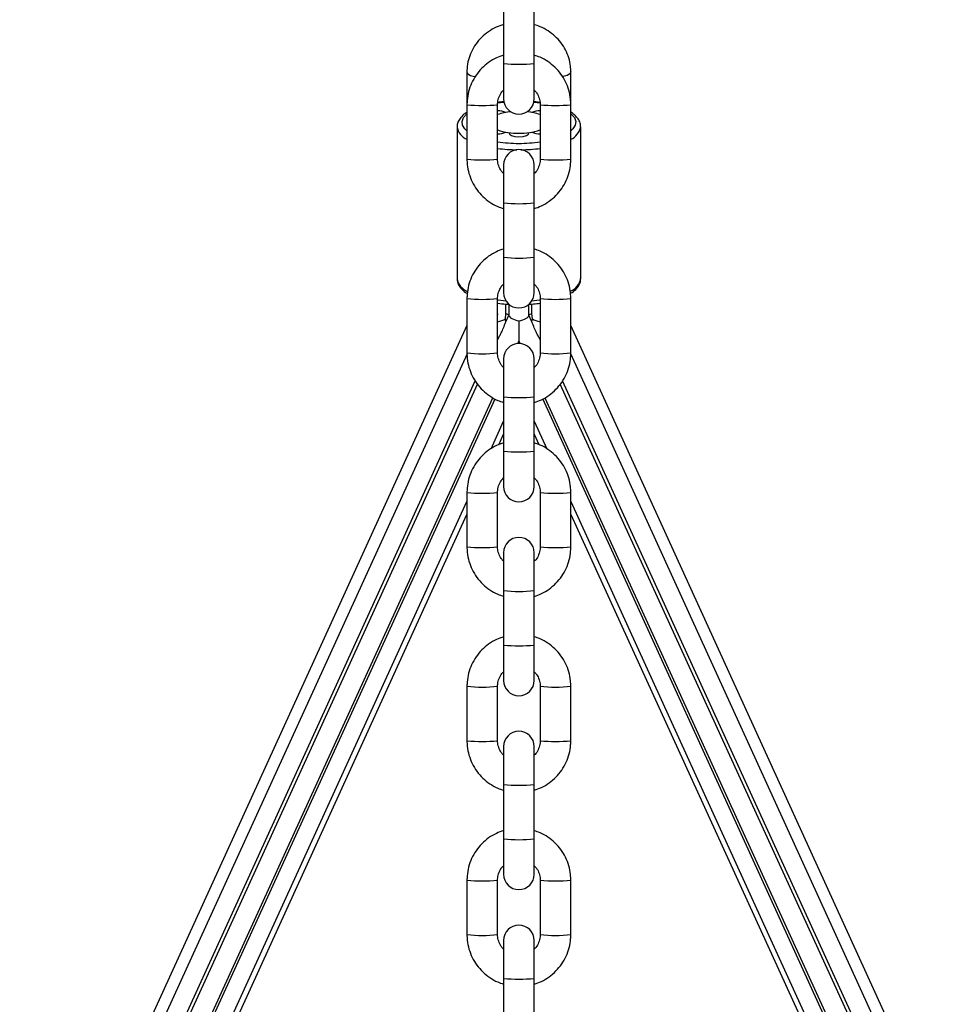
# Model space of a CAD drawing. Units: millimetres. Extents: x -1.1 to 8.8, y 1.1 to 15.8.
# Drawn here: x 0.2 to 0.4, y 12.8 to 13 of the extents above; entities that cross this region are included whole.
import ezdxf

# ---------------------------------------------------------------- set-up
doc = ezdxf.new("R2010")
doc.units = ezdxf.units.MM
doc.header["$MEASUREMENT"] = 0
doc.linetypes.add('ACAD_ISO02W100', pattern=[15, 12, -3])
doc.layers.get('0').update_dxf_attribs({"lineweight": 0})

# ---------------------------------------------------------------- blocks, each defined once
blk = doc.blocks.new('OPSHB_K004')
at = {"color": 7, "linetype": 'Continuous', "lineweight": 25}
for p, q in [((18.86055653797774, 5.673370070531973), (18.86055653797774, 5.662376768663535)), ((18.86675653815581, 5.662376768663535), (18.86675653815581, 5.673370070531973)), ((18.85315653820834, 5.660695619657645), (18.85315653820834, 5.654040284231314)), ((18.86055653797774, 5.662376768663535), (18.86055653797774, 5.655235059335837)), ((18.86675653815581, 5.655235059335837), (18.86675653815581, 5.662376768663535)), ((18.87415653792522, 5.654040284231314), (18.87415653792522, 5.660695619657645)), ((18.86795653821281, 5.654491431787619), (18.86665667429878, 5.65464783437551)), ((18.85315653820834, 5.654040284231314), (18.85315653820834, 5.643046982362875)), ((18.85935653792075, 5.643046982362875), (18.85935653792075, 5.654040284231314)), ((18.86169372381954, 5.652835614755759), (18.86168451140946, 5.652570433691153)), ((18.86562856472409, 5.652570433691153), (18.86561935231401, 5.652835614755759)), ((18.86795653821281, 5.654040284231314), (18.86795653821281, 5.643046982362875)), ((18.87415653792522, 5.643046982362875), (18.87415653792522, 5.654040284231314)), ((18.85115653788051, 5.649546034410605), (18.85115653788051, 5.618884689882407)), ((18.87615653825304, 5.618884689882407), (18.87615653825304, 5.649546034410605)), ((18.86055653797774, 5.641852207258353), (18.86055653797774, 5.634193964079032)), ((18.86675653815581, 5.634193964079032), (18.86675653815581, 5.641852207258353)), ((18.86055653797774, 5.634193964079032), (18.86055653797774, 5.623200662210593)), ((18.86675653815581, 5.623200662210593), (18.86675653815581, 5.634193964079032)), ((18.86055653797774, 5.623200662210593), (18.86055653797774, 5.61605889327825)), ((18.86675653815581, 5.61605889327825), (18.86675653815581, 5.623200662210593)), ((18.85315653820834, 5.614864177778372), (18.85315653820834, 5.603870875909934)), ((18.85935653792075, 5.603870875909934), (18.85935653792075, 5.614864177778372)), ((18.86795653821281, 5.614864177778372), (18.86795653821281, 5.603870875909934)), ((18.87415653792522, 5.603870875909934), (18.87415653792522, 5.614864177778372)), ((18.86104403295866, 5.611806578710684), (18.86104403295866, 5.613741524294028)), ((18.86165653797178, 5.613690383508811), (18.86165653797178, 5.611469454839835)), ((18.86565653816177, 5.611469454839835), (18.86565653816177, 5.613690383508811)), ((18.8662690431749, 5.611806578710684), (18.8662690431749, 5.613749332502493)), ((18.86093164653829, 5.610744483545432), (18.86104403295866, 5.611806578710684)), ((18.86104365949831, 5.610184676721701), (18.86093164653829, 5.610744483545432)), ((18.86104365949831, 5.610184676721701), (18.86165653797178, 5.611526198461661)), ((18.86626941663525, 5.610184676721701), (18.86565653816177, 5.611526198461661)), ((18.86638142959526, 5.610744483545432), (18.8662690431749, 5.611806578710684)), ((18.86626941663525, 5.610184676721701), (18.86638142959526, 5.610744483545432)), ((18.85315653820834, 5.609407014921317), (18.52614654832831, 4.893615193441519)), ((18.86365653806678, 5.610351867750296), (18.86365653806678, 5.606278367117056)), ((19.20116652780524, 4.893615193441519), (18.87415653792522, 5.609407014921317)), ((18.85935653792075, 5.607048161104331), (18.8595180483473, 5.606845266893515)), ((18.85935653792075, 5.606491692140708), (18.8595180483473, 5.606845266893515)), ((18.86795653821281, 5.607048161104331), (18.86779502778626, 5.606845266893515)), ((18.86795653821281, 5.606491692140708), (18.86779502778626, 5.606845266893515)), ((18.86342305017132, 5.605767316892752), (18.86365653806678, 5.606278367117056)), ((18.86365653806678, 5.606278367117056), (18.86389002596223, 5.605767316892752)), ((18.86365653806678, 5.606278367117056), (18.86365653806678, 5.605776078775534)), ((18.85316676971814, 5.603681869581351), (18.52776421838752, 4.891408510282645)), ((19.19954885774604, 4.891408510282645), (18.8741486449664, 5.6036767435819)), ((18.86055653797774, 5.602676100805411), (18.86055653797774, 5.59501785762609)), ((18.86675653815581, 5.59501785762609), (18.86675653815581, 5.602676100805411)), ((18.53108389907828, 4.889557190015921), (18.85484271169952, 5.598232514932761)), ((18.53167347842208, 4.889226503446707), (18.85527895064405, 5.597566313818106)), ((19.19563959771148, 4.889226503446707), (18.87202674289546, 5.59758246667684)), ((19.19622917705527, 4.889557190015921), (18.87247616657368, 5.598219819143424)), ((18.53530787163726, 4.887556262090811), (18.85842058993256, 5.59481740720571)), ((18.86055653797774, 5.59501785762609), (18.86055653797774, 5.584024555757651)), ((18.86675653815581, 5.584024555757651), (18.86675653815581, 5.59501785762609)), ((18.86889211693159, 5.594818241670737), (19.1920052044963, 4.887556262090811)), ((18.53589354687682, 4.8876602125913), (18.85884973592437, 5.594578750208029)), ((19.19141952925673, 4.8876602125913), (18.86846843361235, 5.594567604139456)), ((18.85802118339888, 5.584504194334158), (18.86055653797774, 5.590053863599906)), ((18.86675653815581, 5.590053863599906), (18.86928260651729, 5.584524519518027)), ((18.85959102399028, 5.585330255106101), (18.86055653797774, 5.587443656995902)), ((18.86675653815581, 5.587443656995902), (18.86771380714453, 5.585348315313468)), ((18.86055653797774, 5.584024555757651), (18.86055653797774, 5.576882786825308)), ((18.86675653815581, 5.576882786825308), (18.86675653815581, 5.584024555757651)), ((18.85315653820834, 5.575688011720786), (18.85315653820834, 5.564694709852347)), ((18.85935653792075, 5.564694709852347), (18.85935653792075, 5.575688011720786)), ((18.86795653821281, 5.575688011720786), (18.86795653821281, 5.564694709852347)), ((18.87415653792522, 5.564694709852347), (18.87415653792522, 5.575688011720786)), ((18.53921325736991, 4.886665768697867), (18.85315653820834, 5.573856003358969)), ((18.87415653792522, 5.573856003358969), (19.18809981876365, 4.886665768697867)), ((18.54083092742911, 4.887596554830679), (18.85315653820834, 5.571245796754965)), ((18.87415653792522, 5.571245796754965), (19.18648214870444, 4.887596554830679)), ((18.86055653797774, 5.563499994352469), (18.86055653797774, 5.555841691568503)), ((18.86675653815581, 5.555841691568503), (18.86675653815581, 5.563499994352469)), ((18.86055653797774, 5.555841691568503), (18.86055653797774, 5.544848449304709)), ((18.86675653815581, 5.544848449304709), (18.86675653815581, 5.555841691568503)), ((18.86055653797774, 5.544848449304709), (18.86055653797774, 5.537706680372366)), ((18.86675653815581, 5.537706680372366), (18.86675653815581, 5.544848449304709)), ((18.85315653820834, 5.536511905267844), (18.85315653820834, 5.525518603399405)), ((18.85935653792075, 5.525518603399405), (18.85935653792075, 5.536511905267844)), ((18.86795653821281, 5.536511905267844), (18.86795653821281, 5.525518603399405)), ((18.87415653792522, 5.525518603399405), (18.87415653792522, 5.536511905267844)), ((18.86055653797774, 5.524323828294882), (18.86055653797774, 5.516665585115561)), ((18.86675653815581, 5.516665585115561), (18.86675653815581, 5.524323828294882)), ((18.86055653797774, 5.516665585115561), (18.86055653797774, 5.505672283247122)), ((18.86675653815581, 5.505672283247122), (18.86675653815581, 5.516665585115561)), ((18.86055653797774, 5.505672283247122), (18.86055653797774, 5.498530573919425)), ((18.86675653815581, 5.498530573919425), (18.86675653815581, 5.505672283247122)), ((18.85315653820834, 5.497335798814902), (18.85315653820834, 5.486342496946463)), ((18.85935653792075, 5.486342496946463), (18.85935653792075, 5.497335798814902)), ((18.86795653821281, 5.497335798814902), (18.86795653821281, 5.486342496946463)), ((18.87415653792522, 5.486342496946463), (18.87415653792522, 5.497335798814902)), ((18.86055653797774, 5.48514772184194), (18.86055653797774, 5.477489478662619)), ((18.86675653815581, 5.477489478662619), (18.86675653815581, 5.48514772184194)), ((18.86055653797774, 5.477489478662619), (18.86055653797774, 5.46649617679418)), ((18.86675653815581, 5.46649617679418), (18.86675653815581, 5.477489478662619))]:
    blk.add_line(p, q, dxfattribs=at)
at = {"color": 8, "linetype": 'Continuous', "lineweight": 25, "flags": 128}
for points in [[(18.85315653820834, 5.660695083215842), (18.85334349097064, 5.660303599908957), (18.85388180007538, 5.659958846643576), (18.85470653836927, 5.659702963903555), (18.85481317294142, 5.659681208208212)], [(18.87415653792522, 5.660695142820487), (18.87396958516291, 5.660303599908957), (18.87343127605817, 5.659958846643576), (18.87260653776428, 5.659702963903555), (18.87248737131557, 5.659678824022421)], [(18.85935653792075, 5.654418833330283), (18.86059711430534, 5.654574043825278), (18.86062716738633, 5.654577083662161)], [(18.86668590874723, 5.654577083662161), (18.86671596182822, 5.654574043825278), (18.86795653821281, 5.654418833330283)], [(18.85315653820834, 5.648740894868979), (18.85271938843033, 5.649161226823935), (18.85226061613611, 5.649904377534995), (18.85216811810932, 5.65066594608129), (18.85244486713162, 5.651421375349173), (18.85308196907243, 5.652146346643576), (18.85315653820834, 5.652209467962393)], [(18.87415653792522, 5.652209467962393), (18.87423110706112, 5.652146346643576), (18.87486820900193, 5.651421375349173), (18.87514495802424, 5.65066594608129), (18.87505245999745, 5.649904377534995), (18.87459368770322, 5.649161226823935), (18.87415653792522, 5.648740894868979)], [(18.86106121166921, 5.614363558366904), (18.85949229075885, 5.614526815488944), (18.85935653792075, 5.614544875696311)], [(18.86795653821281, 5.614544875696311), (18.8678207853747, 5.614526815488944), (18.86625186446435, 5.614363558366904)]]:
    blk.add_lwpolyline(points, dxfattribs=at)
at = {"color": 7, "linetype": 'Continuous', "lineweight": 25, "flags": 128}
blk.add_lwpolyline([(18.86168451140946, 5.648379929140219), (18.86172746423944, 5.648061521127829), (18.86212901281505, 5.647779352739462), (18.86281451337817, 5.647585935667166), (18.86365653806678, 5.64751721151174), (18.86449856275539, 5.647585935667166), (18.86518406331851, 5.647779352739462), (18.86558561189412, 5.648061521127829), (18.86562856472409, 5.648379929140219)], dxfattribs=at)
at = {"color": 8, "linetype": 'Continuous', "lineweight": 25}
for centre, radius, start, end in [((18.86365653806678, 5.691959363801743), 0.02974457825652155, 264.0177317141209, 275.9822682858789), ((18.85625681784148, 5.683142405121998), 0.02926673375870685, 263.9191421342516, 276.0797562076893), ((18.87105625829207, 5.683142405121998), 0.02926673375870678, 263.9202437923106, 276.0808578657483), ((18.85438297472973, 5.65006285897266), 0.003263766988317715, 188.6929079282452, 247.9278839162091), ((18.87275989670451, 5.650202941928683), 0.003459138618097038, 293.8130728937669, 349.0919777264839), ((18.86357141348634, 5.675162676828904), 0.02893972655942986, 261.6254704337071, 270.1685325761309), ((18.86374166264903, 5.675162676828904), 0.02893972655942872, 269.8314674238691, 278.3745295662928), ((18.86356578361227, 5.67656755926555), 0.03164249669632151, 262.3555646061312, 269.4434749685219), ((18.86374729252128, 5.67656755926555), 0.03164249669632151, 270.5565250314777, 277.6444353938687), ((18.85625653806454, 5.672162715260356), 0.02928029885888321, 263.9225205726959, 276.0774794273041), ((18.87105653806901, 5.672162715260356), 0.02928029885888321, 263.9225205726959, 276.0774794273041), ((18.86365653806678, 5.663760225024362), 0.0297283330651762, 264.0144506958508, 275.9855493041492), ((18.86365653806678, 5.652766923155923), 0.0297283330651762, 264.0144506958508, 275.9855493041492), ((18.85444502133686, 5.619435086635804), 0.003334225550902553, 189.5015821634584, 249.1910341141027), ((18.87274042660391, 5.619551725271094), 0.003480625662893483, 293.3591429299515, 348.9513527970701), ((18.85625681784148, 5.643966298669056), 0.02926673375870691, 263.9191421342516, 276.0797562076893), ((18.87105625829207, 5.643966298669056), 0.02926673375870684, 263.9202437923106, 276.0808578657483), ((18.85625653806454, 5.632986608807414), 0.02928029885888319, 263.9225205726959, 276.0774794273041), ((18.87105653806901, 5.632986608807414), 0.02928029885888319, 263.9225205726959, 276.0774794273041), ((18.86365653806678, 5.62458411857142), 0.0297283330651762, 264.0144506958508, 275.9855493041492), ((18.86365653806678, 5.613590816702981), 0.0297283330651762, 264.0144506958508, 275.9855493041492), ((18.85625681807795, 5.604814609995174), 0.02929107355737281, 263.924213664314, 276.0746846886394), ((18.87105625805742, 5.604814609995174), 0.02929107355737281, 263.9253153113606, 276.0757863356859), ((18.85625653806454, 5.593834952584075), 0.02930467105385667, 263.9275940622834, 276.0724059377165), ((18.87105653806901, 5.593834952584075), 0.02930467105385667, 263.9275940622834, 276.0724059377165), ((18.86365653806678, 5.585424286706711), 0.02974457825652155, 264.0177317141209, 275.9822682858789), ((18.86365653806678, 5.574406547651051), 0.02972021497912814, 264.0128097606314, 275.9871902393684), ((18.85625681792152, 5.565622187220924), 0.02927484892303341, 263.9208339767898, 276.0780643679856), ((18.87105625821386, 5.565622187220924), 0.02927484892303341, 263.9219356320143, 276.0791660232102), ((18.85625653806454, 5.554650672030903), 0.02929654283113537, 263.9259029741335, 276.0740970258664), ((18.87105653806901, 5.554650672030903), 0.02929654283113537, 263.9259029741335, 276.0740970258664), ((18.86365653806678, 5.54624818025377), 0.02974457825652155, 264.0177317141209, 275.9822682858789), ((18.86365653806678, 5.535254878385331), 0.02974457825652155, 264.0177317141209, 275.9822682858789), ((18.85625681784148, 5.526437919705586), 0.02926673375870686, 263.9191421342516, 276.0797562076893), ((18.87105625829207, 5.526437919705586), 0.02926673375870679, 263.9202437923106, 276.0808578657483), ((18.85625653806454, 5.515458229843944), 0.02928029885888317, 263.9225205726959, 276.0774794273041), ((18.87105653806901, 5.515458229843944), 0.02928029885888317, 263.9225205726959, 276.0774794273041), ((18.86365653806678, 5.507055739607949), 0.0297283330651762, 264.0144506958508, 275.9855493041492)]:
    blk.add_arc(centre, radius, start, end, dxfattribs=at)
at = {"color": 7, "linetype": 'Continuous', "lineweight": 25}
for centre, radius, start, end in [((18.86365653806678, 5.655235039263516), 0.003100000000000364, 180, 0), ((18.8594819684651, 5.648726550519768), 0.004058431690646738, 67.36286335983041, 91.77107464699695), ((18.86303759900619, 5.641656526716361), 0.01100004075471123, 95.3604170202743, 109.550689213217), ((18.86338766042462, 5.639312261401528), 0.013367118201977, 97.32014389474014, 100.0977347719487), ((18.86427547712736, 5.641656526716361), 0.01100004075471123, 70.44931078678302, 84.63958297972572), ((18.86392541570893, 5.639312261401528), 0.013367118201977, 79.90226522805133, 82.67985610525997), ((18.86783110766845, 5.648726550519768), 0.004058431690646762, 88.22892535300295, 112.6371366401696), ((18.86333960504561, 5.660333534284746), 0.01208102546786751, 250.7496682670778, 271.5032671267715), ((18.86397347108795, 5.660333534284746), 0.01208102546786566, 268.4967328732284, 289.2503317329222), ((18.85948121198379, 5.652227141917592), 0.004061795993591857, 268.2410688324426, 292.6289079882475), ((18.86337413286964, 5.661549790614345), 0.01327780373120807, 259.8929215552207, 262.6891998593241), ((18.86393894326392, 5.661549790614345), 0.01327780373120807, 277.3108001406759, 280.1070784447792), ((18.86783186414976, 5.652227141917592), 0.004061795993591857, 247.3710920117525, 271.7589311675573), ((18.86365653806678, 5.641852217941732), 0.003100000000000364, 0, 180), ((18.86365653806678, 5.616058918844374), 0.003100000000001273, 180, 0), ((18.86365653806678, 5.60267609752259), 0.003100000000001273, 0, 180), ((18.86365653806678, 5.576882798425231), 0.003100000000000364, 180, 0), ((18.86365653806678, 5.563499977103447), 0.003100000000000364, 0, 180), ((18.86365653806678, 5.537706678006089), 0.003100000000000364, 180, 0), ((18.86365653806678, 5.524323856684305), 0.003100000000000364, 0, 180), ((18.86365653806678, 5.498530557586946), 0.003100000000001273, 180, 0), ((18.86365653806678, 5.485147736265162), 0.003100000000001273, 0, 180)]:
    blk.add_arc(centre, radius, start, end, dxfattribs=at)
for centre, major_axis, ratio, start_param, end_param in [((18.85941389737962, 5.612543170899698), (0.001994054254608273, 0.009163490718957008), 0.01681702576814672, 4.606577615588667, 4.635261205100272), ((18.85941389737962, 5.610939162878594), (0.001994054254608273, 0.000433923325976082), 0.3551379940225333, 4.606577615588835, 5.496844406418397), ((18.86365653806678, 5.613309869525438), (0.005982162763824818, -0.001301769977928188), 0.3551379940224934, 4.339014750711124, 4.454620597229829), ((18.86365653806678, 5.611091388981777), (0.001994054254608273, -0.000433923325976082), 0.3551379940224251, 3.218720428874093, 4.789516755669023), ((18.86365653806678, 5.611091388981777), (0.001994054254608273, 0.000433923325976082), 0.3551379940225197, 4.635261205100345, 6.206057531895385), ((18.86365653806678, 5.613309869525438), (0.005982162763824818, 0.001301769977928188), 0.3551379940224934, 4.97015736353983, 5.08576321005838), ((18.86789917875393, 5.610939162878594), (0.001994054254609183, -0.0004339233259760819), 0.3551379940222842, 3.927933554351348, 4.818200345174987), ((18.86789917875393, 5.612543170899698), (-0.001994054254607364, 0.009163490718956951), 0.0168170257680524, 1.647924102078923, 1.67660769158503)]:
    blk.add_ellipse(centre, major_axis=major_axis, ratio=ratio, start_param=start_param, end_param=end_param, dxfattribs=at)
for points, knots in [([(18.86055653797774, 5.670207090452323), (18.86005957806009, 5.670046459616742), (18.85898140560056, 5.66969796522767), (18.85747665908565, 5.66881962896673), (18.85607450780952, 5.667674675401031), (18.85490874863461, 5.66630703269675), (18.85401172268138, 5.664770146141791), (18.85341567305585, 5.663111411043246), (18.85317938263069, 5.661730653277573), (18.85316155939216, 5.660923119141444), (18.85315653820834, 5.660695619657645)], [0, 0, 0, 0, 0.1188792273940337, 0.2579127696222257, 0.3967153642839608, 0.5350898427157914, 0.6728860324389064, 0.8100087396511745, 0.9464754346682311, 1, 1, 1, 1]), ([(18.87415653792522, 5.660695619657645), (18.87414378997454, 5.661063469206738), (18.87411107165207, 5.662007575512234), (18.87378389458826, 5.66350483641304), (18.87312763662084, 5.66512016986826), (18.87218499567024, 5.666600902780374), (18.87099077582133, 5.667907932078606), (18.86957308602649, 5.668990762648036), (18.86814743880785, 5.669778391956243), (18.86716315507982, 5.670072527045704), (18.86675653815581, 5.670194037035117)], [0, 0, 0, 0, 0.08653857559428145, 0.2221060622537628, 0.3576638868220975, 0.4933886237987531, 0.6295018634052642, 0.766153559705951, 0.903395822131319, 1, 1, 1, 1]), ([(18.86055653797774, 5.664046473577628), (18.86006844399634, 5.663881074013261), (18.85900407750086, 5.663520393976569), (18.85751654845916, 5.662613099756754), (18.85612382287508, 5.661429641851555), (18.85496064367106, 5.660015716064663), (18.85405742619804, 5.658424105249651), (18.85344711570468, 5.656700352475582), (18.8531855503399, 5.655215538384482), (18.85316355348112, 5.654324466305297), (18.85315653820834, 5.654040284231314)], [0, 0, 0, 0, 0.1157912640057452, 0.2525012534627893, 0.3892098410674698, 0.5259121463082062, 0.6626130735843913, 0.7993040662805941, 0.9359937450560484, 1, 1, 1, 1]), ([(18.87415653792522, 5.654040284231314), (18.87414433512203, 5.654418459100043), (18.87411256083868, 5.655403170128011), (18.87379053994044, 5.656972550082855), (18.8731352394563, 5.658678841122082), (18.8721896754443, 5.660245422187472), (18.87098969022662, 5.661628296717254), (18.86956509929149, 5.662771716741418), (18.86813975086369, 5.663599355175393), (18.86715793574075, 5.663906865563376), (18.86675653815581, 5.664032585695395)], [0, 0, 0, 0, 0.08518251582848822, 0.2218025829857721, 0.3585239782743561, 0.4952479506391914, 0.6319750363828689, 0.7687034452329513, 0.9054385329041594, 0.9999999999999999, 0.9999999999999999, 0.9999999999999999, 0.9999999999999999]), ([(18.85935653792075, 5.654040284231314), (18.85936147861247, 5.654195090543226), (18.85937878786461, 5.654737440123199), (18.85962449359539, 5.65564235682109), (18.86005014926485, 5.656490841231744), (18.86044593584228, 5.656859499884149), (18.86055653797774, 5.656962521150717)], [0, 0, 0, 0, 0.1431368592195146, 0.5014667331013896, 0.860685411134635, 1, 1, 1, 1]), ([(18.86675653815581, 5.656962997987875), (18.86692457848693, 5.656789368569662), (18.86736385893636, 5.656335477479161), (18.86777780364827, 5.655404985547648), (18.86794697225668, 5.654575620959804), (18.86795504560649, 5.654123814525974), (18.86795653821281, 5.654040284231314)], [0, 0, 0, 0, 0.2225296591814274, 0.5817230209453648, 0.9226686547407347, 1, 1, 1, 1]), ([(18.86067464527986, 5.654653377607474), (18.86062938862887, 5.654650433211145), (18.86017198681401, 5.654620674661601), (18.85974304184236, 5.654549491872785), (18.85935653792075, 5.654485352113852)], [0, 0, 0, 0, 0.09894287583383399, 1, 1, 1, 1]), ([(18.85315653820834, 5.652485437467703), (18.85304461596496, 5.652421151442923), (18.85252936127034, 5.652125198869953), (18.85192245766774, 5.651529702934113), (18.85138305314575, 5.65069875046197), (18.85114171011918, 5.650031291254663), (18.85118033823636, 5.649662616067189), (18.85118879982582, 5.649581856802115)], [0, 0, 0, 0, 0.09006310060122039, 0.4146220967642132, 0.6818342838342618, 0.9303049669234387, 1, 1, 1, 1]), ([(18.8761167046552, 5.649550802782187), (18.87611956835207, 5.649740888808765), (18.87612695615752, 5.650231275351416), (18.87578762920492, 5.650980080288264), (18.87517332184615, 5.651742962116941), (18.87461921505309, 5.652246288439301), (18.8742017876404, 5.652475277478061), (18.87415653792522, 5.652500100210318)], [0, 0, 0, 0, 0.160625589392742, 0.4143841019349367, 0.6767345539487166, 0.9649575731309479, 1, 1, 1, 1]), ([(18.85315653820834, 5.643046982362875), (18.85316874102062, 5.642668807485734), (18.85320051532216, 5.641684096435711), (18.85352253600394, 5.640114716724383), (18.85417783767952, 5.638408423901183), (18.85512339863016, 5.636841846569951), (18.85632338757313, 5.635458970438322), (18.85774797529592, 5.634315542760305), (18.85917333722608, 5.633487930589581), (18.86015514151148, 5.633180365023009), (18.86055653797774, 5.63305462129415)], [0, 0, 0, 0, 0.08518238605916291, 0.2218022450857785, 0.3585234320893284, 0.4952473845542386, 0.6319740958855674, 0.7687022964399309, 0.9054372827359276, 1, 1, 1, 1]), ([(18.86055653797774, 5.640124268606314), (18.86038849777395, 5.640297897962682), (18.85994921967102, 5.64075178681037), (18.85953527336568, 5.641682272103935), (18.85936610319658, 5.642511660458467), (18.85935803045794, 5.642963452375852), (18.85935653792075, 5.643046982362875)], [0, 0, 0, 0, 0.2225309348706666, 0.581723688584131, 0.9226665783307075, 1, 1, 1, 1]), ([(18.86675653815581, 5.633040793016562), (18.86724463211175, 5.633206192509761), (18.86830899816522, 5.633566872259735), (18.86979652703775, 5.634474167251028), (18.87118925595786, 5.63565762329722), (18.8723524112749, 5.637071542481635), (18.87325568121486, 5.63866312662185), (18.87386594636081, 5.640386899964369), (18.87412752690688, 5.641871727757689), (18.87414952292164, 5.642762800179753), (18.87415653792522, 5.643046982362875)], [0, 0, 0, 0, 0.1157912954503073, 0.2525012301865469, 0.3892097630709841, 0.5259120135939916, 0.662608994663233, 0.7993041466130044, 0.9359937706757838, 1, 1, 1, 1]), ([(18.86795653821281, 5.643046982362875), (18.86795159889442, 5.642892155795835), (18.86793429656717, 5.642349801722048), (18.8676885695233, 5.641444897397378), (18.86726293090686, 5.640596429110246), (18.86686714047863, 5.640227766881708), (18.86675653815581, 5.640124745443472)], [0, 0, 0, 0, 0.1431550011940801, 0.5014688345022691, 0.8606871175892706, 1, 1, 1, 1]), ([(18.86055653797774, 5.624870367124686), (18.86006844399634, 5.624704967560319), (18.85900407750086, 5.624344287523627), (18.85751654845916, 5.623436993303812), (18.85612382287508, 5.622253535398613), (18.85496064367106, 5.620839609611721), (18.85405742619804, 5.619247998796709), (18.85344711570468, 5.61752424602264), (18.8531855503399, 5.61603943193154), (18.85316355348112, 5.615148359852355), (18.85315653820834, 5.614864177778372)], [0, 0, 0, 0, 0.1157912640057452, 0.2525012534627893, 0.3892098410674698, 0.5259121463082062, 0.6626130735843913, 0.7993040662805941, 0.9359937450560484, 1, 1, 1, 1]), ([(18.87415653792522, 5.614864177778372), (18.87414433505836, 5.615242352653013), (18.87411256060949, 5.616227063696442), (18.87379054172305, 5.617796442582176), (18.87313523398115, 5.619502734315347), (18.87218969872737, 5.621069314728402), (18.87098964879368, 5.622452127324095), (18.86956512324758, 5.623595619068283), (18.86813974938485, 5.624423246004426), (18.86715793518232, 5.624730758362148), (18.86675653815581, 5.624856479242453)], [0, 0, 0, 0, 0.0851825709852054, 0.2218027266056478, 0.3585240050362525, 0.4952482543209702, 0.6319720527819601, 0.7687033679046444, 0.9054385441134882, 1, 1, 1, 1]), ([(18.85118879982582, 5.618920452669272), (18.85119080863404, 5.618692385898839), (18.85119546187633, 5.618164087860805), (18.85156309330085, 5.617386201719), (18.85220050000061, 5.616629419583887), (18.85276286054903, 5.616132469896002), (18.85318189034405, 5.615908632907576), (18.8532203915467, 5.615888066366324)], [0, 0, 0, 0, 0.1869734011783825, 0.433108605945161, 0.6894733669716954, 0.9714682599500115, 1, 1, 1, 1]), ([(18.87410007835678, 5.615907139852652), (18.87420246030632, 5.615964402039708), (18.87471384282361, 5.616250418095888), (18.87532738394765, 5.616833021972525), (18.87589600258906, 5.617655271859803), (18.87616257432381, 5.618358132474896), (18.87612711654327, 5.618768807330753), (18.8761167046552, 5.618889398649344)], [0, 0, 0, 0, 0.07891477435574484, 0.3941674908509108, 0.6564805405025426, 0.8991283151561851, 0.9999999999999999, 0.9999999999999999, 0.9999999999999999, 0.9999999999999999]), ([(18.85935653792075, 5.614864177778372), (18.85936147861247, 5.615018984090284), (18.85937878786461, 5.615561333670257), (18.85962449359539, 5.616466250368148), (18.86005014926485, 5.617314734778802), (18.86044593584228, 5.617683393431207), (18.86055653797774, 5.617786414697775)], [0, 0, 0, 0, 0.1431368592195146, 0.5014667331013896, 0.860685411134635, 1, 1, 1, 1]), ([(18.86675653815581, 5.617786891534934), (18.86692457848693, 5.61761326211672), (18.86736385893636, 5.617159371026219), (18.86777780364827, 5.616228879094706), (18.86794697225668, 5.615399514506862), (18.86795504560649, 5.614947708073032), (18.86795653821281, 5.614864177778372)], [0, 0, 0, 0, 0.2225296591814274, 0.5817230209453648, 0.9226686547407347, 1, 1, 1, 1]), ([(18.85935653792075, 5.613935418203482), (18.85992531388291, 5.613855676884214), (18.86068834756151, 5.613748700998713), (18.86149242712889, 5.613714617503092), (18.86169713455564, 5.613705940321097)], [0, 0, 0, 0, 0.7454139667959541, 1, 1, 1, 1]), ([(18.86558531328882, 5.613706059530386), (18.86593389398257, 5.6137234973462), (18.86674938625873, 5.613764292502765), (18.86751702516557, 5.613878267718519), (18.86795653821281, 5.613943524435172)], [0, 0, 0, 0, 0.4274481862229021, 1, 1, 1, 1]), ([(18.8595180483473, 5.606845266893515), (18.85962333483184, 5.607045997803425), (18.85984907889286, 5.607476383637277), (18.8603360863828, 5.608397008813654), (18.86070312149349, 5.609372616760538), (18.86095113819391, 5.609964046876257), (18.86104365949831, 5.610184676721701)], [0, 0, 0, 0, 0.2454289000790663, 0.526222502776741, 0.8232598354391627, 1, 1, 1, 1]), ([(18.86779502778626, 5.606845266893515), (18.86768974130354, 5.607045997803425), (18.86746399724069, 5.607476383637277), (18.86697698975075, 5.608397008813654), (18.86660995464007, 5.609372616760538), (18.86636193793964, 5.609964046876257), (18.86626941663525, 5.610184676721701)], [0, 0, 0, 0, 0.2454289000790663, 0.526222502776741, 0.8232598354391627, 1, 1, 1, 1]), ([(18.85315653820834, 5.603870875909934), (18.8531687393035, 5.603492680945919), (18.85320050748231, 5.602507968890677), (18.85352254644675, 5.600938592621333), (18.85417783676093, 5.599232317283622), (18.85512339887754, 5.597665740161119), (18.85632338750764, 5.596282863973556), (18.85774797531411, 5.595139436310546), (18.85917333722426, 5.594311824136184), (18.86015514150967, 5.594004258569839), (18.86055653797774, 5.593878514841208)], [0, 0, 0, 0, 0.08518684688215486, 0.2218023059158729, 0.3585234822322129, 0.4952474240096971, 0.6319741246533842, 0.7687023145199898, 0.9054372901276979, 1, 1, 1, 1]), ([(18.86055653797774, 5.600948162153372), (18.86038849777395, 5.60112179150974), (18.85994921967102, 5.601575680357428), (18.85953527336568, 5.602506165650993), (18.85936610319658, 5.603335554005525), (18.85935803045794, 5.60378734592291), (18.85935653792075, 5.603870875909934)], [0, 0, 0, 0, 0.2225309348706666, 0.581723688584131, 0.9226665783307075, 1, 1, 1, 1]), ([(18.86675653815581, 5.59386468656362), (18.86724463299032, 5.594030085161421), (18.86830900095919, 5.594390762958938), (18.86979650179745, 5.595298067515841), (18.87118929822935, 5.596481456766696), (18.87235238913416, 5.597895435447526), (18.87325568508021, 5.599487016447256), (18.87386594576054, 5.601210796494797), (18.8741275268996, 5.602695619837959), (18.8741495229271, 5.603586693605166), (18.87415653792522, 5.603870875909934)], [0, 0, 0, 0, 0.1157912239751464, 0.252501074323656, 0.3892064711518288, 0.5259120892111031, 0.6626089859006103, 0.7993040534717768, 0.9359938101852782, 0.9999999999999999, 0.9999999999999999, 0.9999999999999999, 0.9999999999999999]), ([(18.86795653821281, 5.603870875909934), (18.86795159887441, 5.603716049325158), (18.8679342964744, 5.603173695188616), (18.86768857060378, 5.602268791886218), (18.86726292721431, 5.601420318573446), (18.86686714036767, 5.601051660183657), (18.86675653815581, 5.600948638990531)], [0, 0, 0, 0, 0.1431547788340608, 0.5014680555799904, 0.8606857806998673, 1, 1, 1, 1]), ([(18.86055653797774, 5.585694260671744), (18.86006844072398, 5.585528865705328), (18.85900405701358, 5.585168192282026), (18.85751659294073, 5.584260810624983), (18.85612377503747, 5.583077435242103), (18.85496068798165, 5.581663451055647), (18.85405738999833, 5.580071871316022), (18.85344714049751, 5.578348111180958), (18.8531855429548, 5.576863287094511), (18.85316355206413, 5.575972213906425), (18.85315653820834, 5.575688011720786)], [0, 0, 0, 0, 0.1157908967348873, 0.2525028423317444, 0.3892079446564293, 0.525913268211739, 0.6626098704160701, 0.7993046435060007, 0.9359894790937942, 0.9999999999999999, 0.9999999999999999, 0.9999999999999999, 0.9999999999999999]), ([(18.87415653792522, 5.575688011720786), (18.87414433725206, 5.576066206900805), (18.8741125701701, 5.57705091951857), (18.87379051556417, 5.578620306966741), (18.87313527043915, 5.580326606998824), (18.87218965814208, 5.581893160441268), (18.87098967144919, 5.583276014427838), (18.86956513752847, 5.584419529390061), (18.86813972274393, 5.585247054510774), (18.86715793261209, 5.585554625614577), (18.86675653815581, 5.585680372789511)], [0, 0, 0, 0, 0.0851867781954617, 0.2218021270752715, 0.3585271614242436, 0.4952471606021303, 0.6319739171207129, 0.7687046758988354, 0.9054373663742086, 1, 1, 1, 1]), ([(18.85935653792075, 5.575688011720786), (18.85936147809952, 5.5758428377153), (18.85937878397743, 5.576385206706163), (18.8596244685279, 5.577290142629181), (18.86005019504699, 5.578138567845144), (18.86044593729019, 5.578507265801591), (18.86055653797774, 5.578610308244834)], [0, 0, 0, 0, 0.1431529696176039, 0.501477364316956, 0.860674599412464, 1, 1, 1, 1]), ([(18.86675653815581, 5.578610785081992), (18.8669245774301, 5.578437134628075), (18.86736383837086, 5.577983205856299), (18.86777779633593, 5.577052734464132), (18.86794697790646, 5.57622336927534), (18.86795504619039, 5.575771561919055), (18.86795653821281, 5.575688011720786)], [0, 0, 0, 0, 0.2225402739280389, 0.5817285872975528, 0.922651415597294, 0.9999999999999999, 0.9999999999999999, 0.9999999999999999, 0.9999999999999999]), ([(18.85315653820834, 5.564694709852347), (18.85316873997834, 5.564316534551381), (18.85320051096932, 5.563331840925684), (18.85352255624929, 5.561762473837462), (18.85417782563417, 5.56005616667926), (18.8551233775699, 5.55848957313242), (18.85632343102696, 5.557106765583512), (18.85774793402669, 5.555963249967363), (18.85917335404628, 5.555135727013294), (18.86015514371246, 5.554828155663699), (18.86055653797774, 5.554702408388266)], [0, 0, 0, 0, 0.0851826363172866, 0.2217987234951665, 0.3585242804601115, 0.4952486346075924, 0.6319723718077643, 0.7687037917986309, 0.9054370049192417, 1, 1, 1, 1]), ([(18.86055653797774, 5.561771996095786), (18.86038849883988, 5.561945646491949), (18.85994924026744, 5.562399573031598), (18.85953528045428, 5.563330037670767), (18.85936610206335, 5.564159407411807), (18.85935803033425, 5.564611179866461), (18.85935653792075, 5.564694709852347)], [0, 0, 0, 0, 0.2225456278964326, 0.5817399159011913, 0.922666248001116, 1, 1, 1, 1]), ([(18.86675653815581, 5.554688520506033), (18.86724463250283, 5.554853920007872), (18.86830900027161, 5.555214600068211), (18.86979652230292, 5.556121895538354), (18.87118927892442, 5.557305353469928), (18.87235239190085, 5.558719325491666), (18.87325568506566, 5.560310910822409), (18.87386593648915, 5.56203467169621), (18.87412752924791, 5.563519473095084), (18.87414952337639, 5.564410527483687), (18.87415653792522, 5.564694709852347)], [0, 0, 0, 0, 0.1157913160254563, 0.2525014790575672, 0.3892099848790342, 0.5259158034581715, 0.6626129006547492, 0.7993081687303031, 0.9359937163009697, 0.9999999999999999, 0.9999999999999999, 0.9999999999999999, 0.9999999999999999]), ([(18.86795653821281, 5.564694709852347), (18.86795159706816, 5.564539903656396), (18.86793428615346, 5.563997552169212), (18.86768860937553, 5.563092643472146), (18.86726288102835, 5.562244213100257), (18.86686713883063, 5.561875515325482), (18.86675653815581, 5.561772472932944)], [0, 0, 0, 0, 0.1431369836364244, 0.5014693080151437, 0.8606723478647972, 1, 1, 1, 1]), ([(18.86055653797774, 5.546518094614157), (18.86006844296134, 5.546352695894711), (18.85900407373191, 5.545992017540584), (18.85751657529653, 5.545084714275617), (18.85612377774777, 5.543901324313083), (18.85496068705214, 5.542487345832569), (18.85405739100423, 5.540895764420156), (18.85344713084231, 5.539171986734118), (18.85318554911754, 5.537687159968982), (18.85316355318463, 5.536796087474386), (18.85315653820834, 5.536511905267844)], [0, 0, 0, 0, 0.1157911673334512, 0.2525011548108748, 0.3892065766097618, 0.5259122196397907, 0.6626091412984596, 0.7993042338384534, 0.9359937984938578, 1, 1, 1, 1]), ([(18.87415653792522, 5.536511905267844), (18.87414433501471, 5.536890080535613), (18.87411256037484, 5.537874795125617), (18.87379054118827, 5.539444166715839), (18.87313523781012, 5.541150465691317), (18.87218967650659, 5.542717042023469), (18.87098969056859, 5.544099915318611), (18.86956509966257, 5.545243345781728), (18.86813973901116, 5.546070956943822), (18.86715793465299, 5.546378522579516), (18.86675653815581, 5.546504266336569)], [0, 0, 0, 0, 0.08518218189583385, 0.2218022817941263, 0.3585232882075708, 0.4952472654692178, 0.6319741677164593, 0.7687022544909662, 0.9054372655857007, 1, 1, 1, 1]), ([(18.85935653792075, 5.536511905267844), (18.8593614773701, 5.536666732217554), (18.85937878033945, 5.537209093585034), (18.85962450551159, 5.538113987337283), (18.86005014892106, 5.538962462766222), (18.8604459357677, 5.539331121029363), (18.86055653797774, 5.539434142187247)], [0, 0, 0, 0, 0.1431528945087994, 0.5014669592369014, 0.8606854743279623, 1, 1, 1, 1]), ([(18.86675653815581, 5.539434619024405), (18.86692457848693, 5.539260989606191), (18.86736385893636, 5.53880709851569), (18.86777780364827, 5.537876606584177), (18.86794697225668, 5.537047241996333), (18.86795504560649, 5.536595435562504), (18.86795653821281, 5.536511905267844)], [0, 0, 0, 0, 0.2225296591814274, 0.5817230209453648, 0.9226686547407347, 1, 1, 1, 1]), ([(18.85315653820834, 5.525518603399405), (18.85316874116251, 5.52514042816756), (18.85320051591697, 5.524155713671234), (18.85352253385753, 5.522586341050783), (18.85417784233977, 5.520880046304001), (18.85512337648214, 5.519313467761322), (18.85632342829302, 5.517930652785253), (18.85774795360447, 5.516787161752518), (18.85917332604839, 5.515959535460979), (18.86015514088029, 5.515652022857921), (18.86055653797774, 5.515526301935324)], [0, 0, 0, 0, 0.08518235671430655, 0.2218027369965557, 0.3585240240010464, 0.4952482818598364, 0.6319719227717521, 0.7687032464689517, 0.905438538183474, 1, 1, 1, 1]), ([(18.86055653797774, 5.522595889642844), (18.86038849750474, 5.522769519532403), (18.8599492151854, 5.523223413404139), (18.85953527555392, 5.524153892500408), (18.85936610366406, 5.524983269538552), (18.8593580305016, 5.525435073187055), (18.85935653792075, 5.525518603399405)], [0, 0, 0, 0, 0.222529699564347, 0.581725111932312, 0.9226686407072549, 1, 1, 1, 1]), ([(18.86675653815581, 5.515512414053092), (18.86724463228092, 5.515677813722959), (18.8683089995622, 5.516038494149598), (18.8697965257499, 5.516945786489714), (18.87118925434805, 5.51812924673618), (18.87235243229151, 5.51954317155969), (18.87325564994461, 5.521134781943829), (18.87386596088908, 5.522858537822685), (18.87412752549352, 5.524343345094621), (18.87414952259968, 5.52523442105803), (18.87415653792522, 5.525518603399405)], [0, 0, 0, 0, 0.1157912678913863, 0.2525013740935312, 0.3892098230857211, 0.5259121329138166, 0.6626130647773144, 0.7993040620604968, 0.9359939624490292, 1, 1, 1, 1]), ([(18.86795653821281, 5.525518603399405), (18.86795159735192, 5.525363796544525), (18.86793428724121, 5.524821436793218), (18.86768858416798, 5.523916537708374), (18.86726292682323, 5.523068046003345), (18.86686714028218, 5.522699387660168), (18.86675653815581, 5.522596366480002)], [0, 0, 0, 0, 0.1431346684390873, 0.5014667029917297, 0.8606854027205229, 1, 1, 1, 1]), ([(18.86055653797774, 5.507341988161215), (18.86006844385446, 5.507176588491348), (18.85900407657317, 5.506815908064709), (18.85751655038365, 5.505908615724593), (18.8561238217855, 5.504725155478127), (18.85496064384387, 5.503311230654617), (18.85405742618894, 5.501719620270478), (18.85344711524448, 5.499995864391622), (18.85318555064003, 5.498511057119913), (18.85316355353569, 5.497619981156504), (18.85315653820834, 5.497335798814902)], [0, 0, 0, 0, 0.1157912678913863, 0.2525013740935312, 0.3892098230857211, 0.5259121329138166, 0.6626130647773144, 0.7993040620604968, 0.9359939624490292, 1, 1, 1, 1]), ([(18.87415653792522, 5.497335798814902), (18.87414433501471, 5.497713974082671), (18.87411256037484, 5.498698688672675), (18.87379054118827, 5.500268060262897), (18.87313523781012, 5.501974359238375), (18.87218967650659, 5.503540935570527), (18.87098969056859, 5.504923808865669), (18.86956509966257, 5.506067239328786), (18.86813973901116, 5.50689485049088), (18.86715793465299, 5.507202416126574), (18.86675653815581, 5.507328159883627)], [0, 0, 0, 0, 0.08518218189583385, 0.2218022817941263, 0.3585232882075708, 0.4952472654692178, 0.6319741677164593, 0.7687022544909662, 0.9054372655857007, 1, 1, 1, 1]), ([(18.85935653792075, 5.497335798814902), (18.85936147878164, 5.497490605670009), (18.85937878889416, 5.498032965421089), (18.85962449196558, 5.498937864505933), (18.86005014931214, 5.499786356211189), (18.86044593585137, 5.500155014554139), (18.86055653797774, 5.500258035734305)], [0, 0, 0, 0, 0.1431346684390873, 0.5014667029917297, 0.8606854027205229, 1, 1, 1, 1]), ([(18.86675653815581, 5.500258512571463), (18.86692457862881, 5.500084882681904), (18.86736386094998, 5.499630988810168), (18.86777780057963, 5.498700509713899), (18.86794697247132, 5.497871132675755), (18.86795504563378, 5.49741932902748), (18.86795653821281, 5.497335798814902)], [0, 0, 0, 0, 0.222529699564347, 0.581725111932312, 0.9226686407072549, 1, 1, 1, 1]), ([(18.85315653820834, 5.486342496946463), (18.85316874111885, 5.485964321678694), (18.85320051576053, 5.484979607088917), (18.85352253494528, 5.483410235498468), (18.85417783832344, 5.48170393652299), (18.85512339962696, 5.480137360191065), (18.85632338556678, 5.478754486895923), (18.85774797647099, 5.477611056432806), (18.8591733371224, 5.476783445270485), (18.86015514148056, 5.476475879634791), (18.86055653797774, 5.476350135877738)], [0, 0, 0, 0, 0.08518218189583385, 0.2218022817941263, 0.3585232882075708, 0.4952472654692178, 0.6319741677164593, 0.7687022544909662, 0.9054372655857007, 1, 1, 1, 1]), ([(18.86055653797774, 5.483419783189902), (18.86038849764662, 5.483593412608116), (18.8599492171972, 5.484047303698844), (18.85953527248529, 5.48497779563013), (18.85936610387688, 5.485807160217973), (18.85935803052706, 5.486258966651803), (18.85935653792075, 5.486342496946463)], [0, 0, 0, 0, 0.2225296591814274, 0.5817230209453648, 0.9226686547407347, 1, 1, 1, 1]), ([(18.86675653815581, 5.47633630760015), (18.86724463232821, 5.476501707245689), (18.86830899971136, 5.476862387619121), (18.86979652501867, 5.477769680413303), (18.8711892570729, 5.478953138879206), (18.87235241108391, 5.480367056929936), (18.87325568126579, 5.481958641241818), (18.87386594634626, 5.48368241453818), (18.87412752690869, 5.485167242342186), (18.87414952292346, 5.486058314763568), (18.87415653792522, 5.486342496946463)], [0, 0, 0, 0, 0.1157912302601794, 0.2525012920326674, 0.389209696595739, 0.5259119619967113, 0.6626089579433438, 0.7993041247703073, 0.9359937637096774, 0.9999999999999999, 0.9999999999999999, 0.9999999999999999, 0.9999999999999999]), ([(18.86795653821281, 5.486342496946463), (18.86795159735192, 5.486187690091583), (18.86793428724121, 5.485645330340276), (18.86768858416798, 5.484740431255432), (18.86726292682323, 5.483891939550404), (18.86686714028218, 5.483523281207226), (18.86675653815581, 5.48342026002706)], [0, 0, 0, 0, 0.1431346684390873, 0.5014667029917297, 0.8606854027205229, 1, 1, 1, 1])]:
    blk.add_open_spline(points, degree=3, knots=knots, dxfattribs=at)

msp = doc.modelspace()

# ---------------------------------------------------------------- block references
at = {"linetype": 'ACAD_ISO02W100'}
msp.add_blockref('OPSHB_K004', (-18.59576080738867, 7.315781801869848), dxfattribs=at)

doc.saveas('drawing.dxf')
